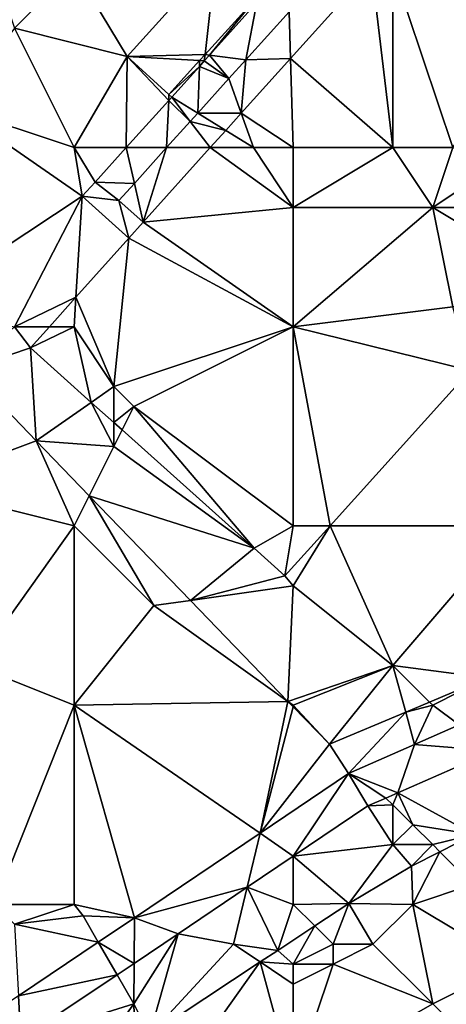
# Model space of a CAD drawing. Units: metres. Extents: x 73750 to 74375, y 354500 to 355000.
# Drawn here: x 73777 to 73799, y 354669 to 354718 of the extents above; entities that cross this region are included whole.
import ezdxf

# ---------------------------------------------------------------- set-up
doc = ezdxf.new("R2010")
doc.units = ezdxf.units.M
doc.layers.add('Terrain', color=15, linetype='Continuous')

msp = doc.modelspace()

# ---------------------------------------------------------------- linework, layer by layer
at = {"layer": 'Terrain'}
for points in [[(73780, 354721, 253.92), (73782.656, 354716.57, 253.723), (73787.116, 354721.508, 253.734), (73780, 354721, 253.92)], [(73786.57, 354716.67, 253.719), (73787.116, 354721.508, 253.734), (73782.656, 354716.57, 253.723), (73786.57, 354716.67, 253.719)], [(73789.052, 354719.418, 253.713), (73787.116, 354721.508, 253.734), (73786.57, 354716.67, 253.719), (73789.052, 354719.418, 253.713)], [(73776, 354721, 254.1), (73777, 354718, 253.89), (73780, 354721, 253.92), (73776, 354721, 254.1)], [(73777, 354718, 253.89), (73782.656, 354716.57, 253.723), (73780, 354721, 253.92), (73777, 354718, 253.89)], [(73790.787, 354718.827, 253.746), (73790.86, 354716.482, 253.779), (73794.922, 354721, 253.779), (73790.787, 354718.827, 253.746)], [(73796, 354712, 253.91), (73794.922, 354721, 253.779), (73790.86, 354716.482, 253.779), (73796, 354712, 253.91)], [(73796, 354712, 253.91), (73796, 354721, 253.75), (73794.922, 354721, 253.779), (73796, 354712, 253.91)], [(73796, 354712, 253.91), (73799, 354712, 253.94), (73796, 354721, 253.75), (73796, 354712, 253.91)], [(73799, 354712, 253.94), (73803, 354719, 253.92), (73796, 354721, 253.75), (73799, 354712, 253.94)], [(73789.052, 354719.418, 253.713), (73786.57, 354716.67, 253.719), (73786.794, 354716.642, 253.717), (73789.052, 354719.418, 253.713)], [(73789.052, 354719.418, 253.713), (73786.794, 354716.642, 253.717), (73789.175, 354719.286, 253.719), (73789.052, 354719.418, 253.713)], [(73786.794, 354716.642, 253.717), (73788.617, 354716.416, 253.749), (73789.175, 354719.286, 253.719), (73786.794, 354716.642, 253.717)], [(73790.787, 354718.827, 253.746), (73789.175, 354719.286, 253.719), (73788.617, 354716.416, 253.749), (73790.787, 354718.827, 253.746)], [(73790.787, 354718.827, 253.746), (73788.617, 354716.416, 253.749), (73790.86, 354716.482, 253.779), (73790.787, 354718.827, 253.746)], [(73780, 354712, 253.8), (73777, 354718, 253.89), (73774, 354714, 253.9), (73780, 354712, 253.8)], [(73780, 354712, 253.8), (73782.656, 354716.57, 253.723), (73777, 354718, 253.89), (73780, 354712, 253.8)], [(73780, 354712, 253.8), (73782.612, 354712, 253.713), (73782.656, 354716.57, 253.723), (73780, 354712, 253.8)], [(73782.612, 354712, 253.713), (73784.749, 354714.372, 253.715), (73782.656, 354716.57, 253.723), (73782.612, 354712, 253.713)], [(73786.57, 354716.67, 253.719), (73782.656, 354716.57, 253.723), (73786.298, 354716.368, 253.72), (73786.57, 354716.67, 253.719)], [(73786.298, 354716.368, 253.72), (73782.656, 354716.57, 253.723), (73784.762, 354714.668, 253.723), (73786.298, 354716.368, 253.72)], [(73782.656, 354716.57, 253.723), (73784.749, 354714.372, 253.715), (73784.762, 354714.668, 253.723), (73782.656, 354716.57, 253.723)], [(73786.287, 354716.08, 253.717), (73786.298, 354716.368, 253.72), (73784.762, 354714.668, 253.723), (73786.287, 354716.08, 253.717)], [(73786.287, 354716.08, 253.717), (73786.535, 354716.355, 253.717), (73786.298, 354716.368, 253.72), (73786.287, 354716.08, 253.717)], [(73786.287, 354716.08, 253.717), (73787.771, 354715.476, 253.75), (73786.535, 354716.355, 253.717), (73786.287, 354716.08, 253.717)], [(73786.57, 354716.67, 253.719), (73786.298, 354716.368, 253.72), (73786.535, 354716.355, 253.717), (73786.57, 354716.67, 253.719)], [(73786.794, 354716.642, 253.717), (73786.57, 354716.67, 253.719), (73786.535, 354716.355, 253.717), (73786.794, 354716.642, 253.717)], [(73786.794, 354716.642, 253.717), (73786.535, 354716.355, 253.717), (73787.771, 354715.476, 253.75), (73786.794, 354716.642, 253.717)], [(73786.794, 354716.642, 253.717), (73787.771, 354715.476, 253.75), (73788.617, 354716.416, 253.749), (73786.794, 354716.642, 253.717)], [(73788.617, 354716.416, 253.749), (73787.771, 354715.476, 253.75), (73788.388, 354713.732, 253.779), (73788.617, 354716.416, 253.749)], [(73791, 354712, 253.89), (73790.86, 354716.482, 253.779), (73788.388, 354713.732, 253.779), (73791, 354712, 253.89)], [(73790.86, 354716.482, 253.779), (73788.617, 354716.416, 253.749), (73788.388, 354713.732, 253.779), (73790.86, 354716.482, 253.779)], [(73791, 354712, 253.89), (73796, 354712, 253.91), (73790.86, 354716.482, 253.779), (73791, 354712, 253.89)], [(73786.287, 354716.08, 253.717), (73784.762, 354714.668, 253.723), (73784.902, 354714.542, 253.715), (73786.287, 354716.08, 253.717)], [(73786.287, 354716.08, 253.717), (73784.902, 354714.542, 253.715), (73786.204, 354713.734, 253.752), (73786.287, 354716.08, 253.717)], [(73786.287, 354716.08, 253.717), (73786.204, 354713.734, 253.752), (73787.771, 354715.476, 253.75), (73786.287, 354716.08, 253.717)], [(73788.388, 354713.732, 253.779), (73787.771, 354715.476, 253.75), (73786.204, 354713.734, 253.752), (73788.388, 354713.732, 253.779)], [(73784.643, 354712, 253.754), (73784.749, 354714.372, 253.715), (73782.612, 354712, 253.713), (73784.643, 354712, 253.754)], [(73784.643, 354712, 253.754), (73785.83, 354713.318, 253.752), (73784.749, 354714.372, 253.715), (73784.643, 354712, 253.754)], [(73784.749, 354714.372, 253.715), (73784.902, 354714.542, 253.715), (73784.762, 354714.668, 253.723), (73784.749, 354714.372, 253.715)], [(73784.749, 354714.372, 253.715), (73785.83, 354713.318, 253.752), (73784.902, 354714.542, 253.715), (73784.749, 354714.372, 253.715)], [(73786.204, 354713.734, 253.752), (73784.902, 354714.542, 253.715), (73785.83, 354713.318, 253.752), (73786.204, 354713.734, 253.752)], [(73772, 354704, 253.98), (73780.412, 354709.557, 253.711), (73774, 354714, 253.9), (73772, 354704, 253.98)], [(73780, 354712, 253.8), (73774, 354714, 253.9), (73780.412, 354709.557, 253.711), (73780, 354712, 253.8)], [(73786.204, 354713.734, 253.752), (73785.83, 354713.318, 253.752), (73787.607, 354712.864, 253.779), (73786.204, 354713.734, 253.752)], [(73788.388, 354713.732, 253.779), (73786.204, 354713.734, 253.752), (73787.607, 354712.864, 253.779), (73788.388, 354713.732, 253.779)], [(73789, 354712, 253.76), (73788.388, 354713.732, 253.779), (73787.607, 354712.864, 253.779), (73789, 354712, 253.76)], [(73791, 354712, 253.89), (73788.388, 354713.732, 253.779), (73789, 354712, 253.76), (73791, 354712, 253.89)], [(73784.643, 354712, 253.754), (73786.83, 354712, 253.779), (73785.83, 354713.318, 253.752), (73784.643, 354712, 253.754)], [(73786.83, 354712, 253.779), (73787.607, 354712.864, 253.779), (73785.83, 354713.318, 253.752), (73786.83, 354712, 253.779)], [(73789, 354712, 253.76), (73787.607, 354712.864, 253.779), (73786.83, 354712, 253.779), (73789, 354712, 253.76)], [(73780, 354712, 253.8), (73780.412, 354709.557, 253.711), (73781.051, 354710.266, 253.712), (73780, 354712, 253.8)], [(73780, 354712, 253.8), (73781.051, 354710.266, 253.712), (73782.612, 354712, 253.713), (73780, 354712, 253.8)], [(73783.023, 354710.199, 253.756), (73782.612, 354712, 253.713), (73781.051, 354710.266, 253.712), (73783.023, 354710.199, 253.756)], [(73784.643, 354712, 253.754), (73782.612, 354712, 253.713), (73783.023, 354710.199, 253.756), (73784.643, 354712, 253.754)], [(73784.643, 354712, 253.754), (73783.023, 354710.199, 253.756), (73783.466, 354708.258, 253.779), (73784.643, 354712, 253.754)], [(73784.643, 354712, 253.754), (73783.466, 354708.258, 253.779), (73786.83, 354712, 253.779), (73784.643, 354712, 253.754)], [(73791, 354709, 253.78), (73786.83, 354712, 253.779), (73783.466, 354708.258, 253.779), (73791, 354709, 253.78)], [(73791, 354709, 253.78), (73789, 354712, 253.76), (73786.83, 354712, 253.779), (73791, 354709, 253.78)], [(73791, 354712, 253.89), (73789, 354712, 253.76), (73791, 354709, 253.78), (73791, 354712, 253.89)], [(73791, 354712, 253.89), (73791, 354709, 253.78), (73796, 354712, 253.91), (73791, 354712, 253.89)], [(73796, 354712, 253.91), (73791, 354709, 253.78), (73798, 354709, 253.98), (73796, 354712, 253.91)], [(73796, 354712, 253.91), (73798, 354709, 253.98), (73799, 354712, 253.94), (73796, 354712, 253.91)], [(73799, 354712, 253.94), (73798, 354709, 253.98), (73801, 354711, 254.14), (73799, 354712, 253.94)], [(73804, 354709, 254.04), (73801, 354711, 254.14), (73798, 354709, 253.98), (73804, 354709, 254.04)], [(73782.249, 354709.339, 253.757), (73781.051, 354710.266, 253.712), (73780.412, 354709.557, 253.711), (73782.249, 354709.339, 253.757)], [(73783.023, 354710.199, 253.756), (73781.051, 354710.266, 253.712), (73782.249, 354709.339, 253.757), (73783.023, 354710.199, 253.756)], [(73783.023, 354710.199, 253.756), (73782.249, 354709.339, 253.757), (73783.466, 354708.258, 253.779), (73783.023, 354710.199, 253.756)], [(73777, 354703, 253.8), (73780.412, 354709.557, 253.711), (73772, 354704, 253.98), (73777, 354703, 253.8)], [(73777, 354703, 253.8), (73780.093, 354704.485, 253.813), (73780.412, 354709.557, 253.711), (73777, 354703, 253.8)], [(73780.093, 354704.485, 253.813), (73782.754, 354707.455, 253.779), (73780.412, 354709.557, 253.711), (73780.093, 354704.485, 253.813)], [(73782.249, 354709.339, 253.757), (73780.412, 354709.557, 253.711), (73782.754, 354707.455, 253.779), (73782.249, 354709.339, 253.757)], [(73782.249, 354709.339, 253.757), (73782.754, 354707.455, 253.779), (73783.466, 354708.258, 253.779), (73782.249, 354709.339, 253.757)], [(73791, 354703, 253.96), (73791, 354709, 253.78), (73783.466, 354708.258, 253.779), (73791, 354703, 253.96)], [(73791, 354703, 253.96), (73799, 354704, 253.98), (73798, 354709, 253.98), (73791, 354703, 253.96)], [(73791, 354703, 253.96), (73798, 354709, 253.98), (73791, 354709, 253.78), (73791, 354703, 253.96)], [(73804, 354709, 254.04), (73798, 354709, 253.98), (73804, 354705.394, 253.744), (73804, 354709, 254.04)], [(73804, 354705.394, 253.744), (73798, 354709, 253.98), (73799, 354704, 253.98), (73804, 354705.394, 253.744)], [(73791, 354703, 253.96), (73783.466, 354708.258, 253.779), (73782.754, 354707.455, 253.779), (73791, 354703, 253.96)], [(73782, 354700, 253.98), (73782.754, 354707.455, 253.779), (73780.093, 354704.485, 253.813), (73782, 354700, 253.98)], [(73791, 354703, 253.96), (73782.754, 354707.455, 253.779), (73782, 354700, 253.98), (73791, 354703, 253.96)], [(73777, 354703, 253.8), (73778.763, 354703, 253.83), (73780.093, 354704.485, 253.813), (73777, 354703, 253.8)], [(73778.763, 354703, 253.83), (73780, 354703, 253.88), (73780.093, 354704.485, 253.813), (73778.763, 354703, 253.83)], [(73780, 354703, 253.88), (73782, 354700, 253.98), (73780.093, 354704.485, 253.813), (73780, 354703, 253.88)], [(73791, 354703, 253.96), (73799.871, 354700.807, 253.735), (73799, 354704, 253.98), (73791, 354703, 253.96)], [(73777, 354703, 253.8), (73774.627, 354700.878, 253.85), (73777.816, 354701.943, 253.842), (73777, 354703, 253.8)], [(73777, 354703, 253.8), (73777.816, 354701.943, 253.842), (73778.763, 354703, 253.83), (73777, 354703, 253.8)], [(73778.763, 354703, 253.83), (73777.816, 354701.943, 253.842), (73780, 354703, 253.88), (73778.763, 354703, 253.83)], [(73777.816, 354701.943, 253.842), (73780.864, 354699.209, 253.812), (73780, 354703, 253.88), (73777.816, 354701.943, 253.842)], [(73780, 354703, 253.88), (73780.864, 354699.209, 253.812), (73782, 354700, 253.98), (73780, 354703, 253.88)], [(73791, 354703, 253.96), (73782, 354700, 253.98), (73783, 354699, 254.09), (73791, 354703, 253.96)], [(73791, 354703, 253.96), (73783, 354699, 254.09), (73791, 354693, 253.82), (73791, 354703, 253.96)], [(73791, 354703, 253.96), (73791, 354693, 253.82), (73792.843, 354693, 253.721), (73791, 354703, 253.96)], [(73791, 354703, 253.96), (73792.843, 354693, 253.721), (73799.871, 354700.807, 253.735), (73791, 354703, 253.96)], [(73774.627, 354700.878, 253.85), (73778.094, 354697.281, 253.854), (73777.816, 354701.943, 253.842), (73774.627, 354700.878, 253.85)], [(73778.094, 354697.281, 253.854), (73780.864, 354699.209, 253.812), (73777.816, 354701.943, 253.842), (73778.094, 354697.281, 253.854)], [(73772, 354695, 254.02), (73778.094, 354697.281, 253.854), (73774.627, 354700.878, 253.85), (73772, 354695, 254.02)], [(73799.871, 354700.807, 253.735), (73792.843, 354693, 253.721), (73802, 354693, 253.71), (73799.871, 354700.807, 253.735)], [(73782, 354700, 253.98), (73780.864, 354699.209, 253.812), (73782, 354698.19, 253.801), (73782, 354700, 253.98)], [(73782, 354700, 253.98), (73782, 354698.19, 253.801), (73783, 354699, 254.09), (73782, 354700, 253.98)], [(73778.094, 354697.281, 253.854), (73782, 354697, 253.87), (73780.864, 354699.209, 253.812), (73778.094, 354697.281, 253.854)], [(73782, 354697, 253.87), (73782, 354698.19, 253.801), (73780.864, 354699.209, 253.812), (73782, 354697, 253.87)], [(73783, 354699, 254.09), (73782, 354698.19, 253.801), (73782.411, 354697.821, 253.797), (73783, 354699, 254.09)], [(73783, 354699, 254.09), (73782.411, 354697.821, 253.797), (73789.037, 354691.878, 253.731), (73783, 354699, 254.09)], [(73791, 354693, 253.82), (73783, 354699, 254.09), (73789.037, 354691.878, 253.731), (73791, 354693, 253.82)], [(73782, 354697, 253.87), (73782.411, 354697.821, 253.797), (73782, 354698.19, 253.801), (73782, 354697, 253.87)], [(73782, 354697, 253.87), (73789.037, 354691.878, 253.731), (73782.411, 354697.821, 253.797), (73782, 354697, 253.87)], [(73772, 354695, 254.02), (73780, 354693, 253.84), (73778.094, 354697.281, 253.854), (73772, 354695, 254.02)], [(73778.094, 354697.281, 253.854), (73780, 354693, 253.84), (73780.76, 354694.52, 253.762), (73778.094, 354697.281, 253.854)], [(73778.094, 354697.281, 253.854), (73780.76, 354694.52, 253.762), (73782, 354697, 253.87), (73778.094, 354697.281, 253.854)], [(73782, 354697, 253.87), (73780.76, 354694.52, 253.762), (73789.037, 354691.878, 253.731), (73782, 354697, 253.87)], [(73772, 354695, 254.02), (73775, 354686, 253.84), (73780, 354693, 253.84), (73772, 354695, 254.02)], [(73780.76, 354694.52, 253.762), (73780, 354693, 253.84), (73784, 354689, 253.66), (73780.76, 354694.52, 253.762)], [(73780.76, 354694.52, 253.762), (73784, 354689, 253.66), (73785.836, 354689.262, 253.587), (73780.76, 354694.52, 253.762)], [(73780.76, 354694.52, 253.762), (73785.836, 354689.262, 253.587), (73789.037, 354691.878, 253.731), (73780.76, 354694.52, 253.762)], [(73775, 354686, 253.84), (73780, 354684, 253.62), (73780, 354693, 253.84), (73775, 354686, 253.84)], [(73780, 354693, 253.84), (73780, 354684, 253.62), (73784, 354689, 253.66), (73780, 354693, 253.84)], [(73791, 354693, 253.82), (73789.037, 354691.878, 253.731), (73790.584, 354690.49, 253.716), (73791, 354693, 253.82)], [(73791, 354693, 253.82), (73790.584, 354690.49, 253.716), (73792.843, 354693, 253.721), (73791, 354693, 253.82)], [(73791, 354690, 253.85), (73792.843, 354693, 253.721), (73790.584, 354690.49, 253.716), (73791, 354690, 253.85)], [(73791, 354690, 253.85), (73796, 354686, 253.69), (73792.843, 354693, 253.721), (73791, 354690, 253.85)], [(73802, 354693, 253.71), (73792.843, 354693, 253.721), (73796, 354686, 253.69), (73802, 354693, 253.71)], [(73802, 354693, 253.71), (73796, 354686, 253.69), (73800.708, 354685.371, 253.491), (73802, 354693, 253.71)], [(73785.836, 354689.262, 253.587), (73790.584, 354690.49, 253.716), (73789.037, 354691.878, 253.731), (73785.836, 354689.262, 253.587)], [(73791, 354690, 253.85), (73790.584, 354690.49, 253.716), (73785.836, 354689.262, 253.587), (73791, 354690, 253.85)], [(73791, 354690, 253.85), (73785.836, 354689.262, 253.587), (73790.729, 354684.194, 253.418), (73791, 354690, 253.85)], [(73791, 354690, 253.85), (73790.729, 354684.194, 253.418), (73796, 354686, 253.69), (73791, 354690, 253.85)], [(73790.729, 354684.194, 253.418), (73785.836, 354689.262, 253.587), (73784, 354689, 253.66), (73790.729, 354684.194, 253.418)], [(73790.729, 354684.194, 253.418), (73784, 354689, 253.66), (73780, 354684, 253.62), (73790.729, 354684.194, 253.418)], [(73776, 354674, 253.47), (73780, 354684, 253.62), (73775, 354686, 253.84), (73776, 354674, 253.47)], [(73796, 354686, 253.69), (73790.729, 354684.194, 253.418), (73791, 354684, 253.51), (73796, 354686, 253.69)], [(73796, 354686, 253.69), (73791, 354684, 253.51), (73792.81, 354682.038, 253.346), (73796, 354686, 253.69)], [(73796, 354686, 253.69), (73792.81, 354682.038, 253.346), (73796.645, 354683.656, 253.416), (73796, 354686, 253.69)], [(73796, 354686, 253.69), (73796.645, 354683.656, 253.416), (73797.84, 354684.16, 253.438), (73796, 354686, 253.69)], [(73796, 354686, 253.69), (73797.84, 354684.16, 253.438), (73800.708, 354685.371, 253.491), (73796, 354686, 253.69)], [(73800.708, 354685.371, 253.491), (73797.84, 354684.16, 253.438), (73798, 354684, 253.5), (73800.708, 354685.371, 253.491)], [(73800.708, 354685.371, 253.491), (73798, 354684, 253.5), (73799.318, 354683.012, 253.285), (73800.708, 354685.371, 253.491)], [(73790.729, 354684.194, 253.418), (73780, 354684, 253.62), (73789.33, 354677.57, 253.223), (73790.729, 354684.194, 253.418)], [(73790.729, 354684.194, 253.418), (73789.33, 354677.57, 253.223), (73791, 354683.913, 253.408), (73790.729, 354684.194, 253.418)], [(73791, 354684, 253.51), (73790.729, 354684.194, 253.418), (73791, 354683.913, 253.408), (73791, 354684, 253.51)], [(73798, 354684, 253.5), (73797.84, 354684.16, 253.438), (73796.645, 354683.656, 253.416), (73798, 354684, 253.5)], [(73776, 354674, 253.47), (73780, 354674, 253.31), (73780, 354684, 253.62), (73776, 354674, 253.47)], [(73780, 354674, 253.31), (73783.026, 354673.319, 253.19), (73780, 354684, 253.62), (73780, 354674, 253.31)], [(73783.026, 354673.319, 253.19), (73789.33, 354677.57, 253.223), (73780, 354684, 253.62), (73783.026, 354673.319, 253.19)], [(73791, 354683.913, 253.408), (73789.33, 354677.57, 253.223), (73792.81, 354682.038, 253.346), (73791, 354683.913, 253.408)], [(73791, 354684, 253.51), (73791, 354683.913, 253.408), (73792.81, 354682.038, 253.346), (73791, 354684, 253.51)], [(73796.645, 354683.656, 253.416), (73792.81, 354682.038, 253.346), (73793.775, 354680.567, 253.247), (73796.645, 354683.656, 253.416)], [(73796.645, 354683.656, 253.416), (73793.775, 354680.567, 253.247), (73797.092, 354682.03, 253.27), (73796.645, 354683.656, 253.416)], [(73798, 354684, 253.5), (73796.645, 354683.656, 253.416), (73797.092, 354682.03, 253.27), (73798, 354684, 253.5)], [(73798, 354684, 253.5), (73797.092, 354682.03, 253.27), (73799.318, 354683.012, 253.285), (73798, 354684, 253.5)], [(73799.318, 354683.012, 253.285), (73797.092, 354682.03, 253.27), (73801.048, 354681.714, 253.304), (73799.318, 354683.012, 253.285)], [(73793.775, 354680.567, 253.247), (73792.81, 354682.038, 253.346), (73789.33, 354677.57, 253.223), (73793.775, 354680.567, 253.247)], [(73797.092, 354682.03, 253.27), (73793.775, 354680.567, 253.247), (73796.24, 354679.6, 253.284), (73797.092, 354682.03, 253.27)], [(73797.092, 354682.03, 253.27), (73796.24, 354679.6, 253.284), (73801.048, 354681.714, 253.304), (73797.092, 354682.03, 253.27)], [(73801.048, 354681.714, 253.304), (73796.24, 354679.6, 253.284), (73800.067, 354677.509, 253.346), (73801.048, 354681.714, 253.304)], [(73793.775, 354680.567, 253.247), (73789.33, 354677.57, 253.223), (73791, 354676.419, 253.259), (73793.775, 354680.567, 253.247)], [(73793.775, 354680.567, 253.247), (73791, 354676.419, 253.259), (73794.745, 354678.943, 253.278), (73793.775, 354680.567, 253.247)], [(73793.775, 354680.567, 253.247), (73795.645, 354679.339, 253.282), (73796.24, 354679.6, 253.284), (73793.775, 354680.567, 253.247)], [(73793.775, 354680.567, 253.247), (73794.745, 354678.943, 253.278), (73795.645, 354679.339, 253.282), (73793.775, 354680.567, 253.247)], [(73796, 354679, 253.4), (73795.645, 354679.339, 253.282), (73794.745, 354678.943, 253.278), (73796, 354679, 253.4)], [(73796, 354679, 253.4), (73796.24, 354679.6, 253.284), (73795.645, 354679.339, 253.282), (73796, 354679, 253.4)], [(73796, 354679, 253.4), (73797, 354678, 253.43), (73796.24, 354679.6, 253.284), (73796, 354679, 253.4)], [(73797, 354678, 253.43), (73800.067, 354677.509, 253.346), (73796.24, 354679.6, 253.284), (73797, 354678, 253.43)], [(73796, 354677, 253.4), (73794.745, 354678.943, 253.278), (73791, 354676.419, 253.259), (73796, 354677, 253.4)], [(73796, 354679, 253.4), (73794.745, 354678.943, 253.278), (73796, 354677, 253.4), (73796, 354679, 253.4)], [(73796, 354679, 253.4), (73796, 354677, 253.4), (73797, 354678, 253.43), (73796, 354679, 253.4)], [(73797, 354678, 253.43), (73796, 354677, 253.4), (73798, 354677, 253.41), (73797, 354678, 253.43)], [(73797, 354678, 253.43), (73798, 354677, 253.41), (73800.067, 354677.509, 253.346), (73797, 354678, 253.43)], [(73788.682, 354674.857, 253.247), (73789.33, 354677.57, 253.223), (73783.026, 354673.319, 253.19), (73788.682, 354674.857, 253.247)], [(73788.682, 354674.857, 253.247), (73791, 354676.419, 253.259), (73789.33, 354677.57, 253.223), (73788.682, 354674.857, 253.247)], [(73798, 354677, 253.41), (73798.359, 354676.641, 253.338), (73800.067, 354677.509, 253.346), (73798, 354677, 253.41)], [(73798.359, 354676.641, 253.338), (73800, 354675, 253.04), (73800.067, 354677.509, 253.346), (73798.359, 354676.641, 253.338)], [(73793.796, 354674.038, 253.324), (73796, 354677, 253.4), (73791, 354676.419, 253.259), (73793.796, 354674.038, 253.324)], [(73793.796, 354674.038, 253.324), (73796.93, 354675.915, 253.332), (73796, 354677, 253.4), (73793.796, 354674.038, 253.324)], [(73796, 354677, 253.4), (73796.93, 354675.915, 253.332), (73798, 354677, 253.41), (73796, 354677, 253.4)], [(73798, 354677, 253.41), (73796.93, 354675.915, 253.332), (73798.359, 354676.641, 253.338), (73798, 354677, 253.41)], [(73791, 354674, 253.39), (73791, 354676.419, 253.259), (73788.682, 354674.857, 253.247), (73791, 354674, 253.39)], [(73791, 354674, 253.39), (73793.796, 354674.038, 253.324), (73791, 354676.419, 253.259), (73791, 354674, 253.39)], [(73797, 354674, 253.07), (73798.359, 354676.641, 253.338), (73796.93, 354675.915, 253.332), (73797, 354674, 253.07)], [(73797, 354674, 253.07), (73800, 354675, 253.04), (73798.359, 354676.641, 253.338), (73797, 354674, 253.07)], [(73797, 354674, 253.07), (73796.93, 354675.915, 253.332), (73793.796, 354674.038, 253.324), (73797, 354674, 253.07)], [(73788.682, 354674.857, 253.247), (73783.026, 354673.319, 253.19), (73785.22, 354672.524, 253.229), (73788.682, 354674.857, 253.247)], [(73788, 354672, 253.34), (73788.682, 354674.857, 253.247), (73785.22, 354672.524, 253.229), (73788, 354672, 253.34)], [(73788, 354672, 253.34), (73790.22, 354671.685, 253.317), (73788.682, 354674.857, 253.247), (73788, 354672, 253.34)], [(73791, 354674, 253.39), (73788.682, 354674.857, 253.247), (73790.22, 354671.685, 253.317), (73791, 354674, 253.39)], [(73802, 354671, 253.19), (73800, 354675, 253.04), (73797, 354674, 253.07), (73802, 354671, 253.19)], [(73776, 354674, 253.47), (73777, 354673, 253.29), (73780, 354674, 253.31), (73776, 354674, 253.47)], [(73777, 354673, 253.29), (73780.451, 354673.422, 253.189), (73780, 354674, 253.31), (73777, 354673, 253.29)], [(73780, 354674, 253.31), (73780.451, 354673.422, 253.189), (73783.026, 354673.319, 253.19), (73780, 354674, 253.31)], [(73791, 354674, 253.39), (73790.22, 354671.685, 253.317), (73792.087, 354672.913, 253.321), (73791, 354674, 253.39)], [(73791, 354674, 253.39), (73792.087, 354672.913, 253.321), (73793.796, 354674.038, 253.324), (73791, 354674, 253.39)], [(73793, 354672, 253.13), (73793.796, 354674.038, 253.324), (73792.087, 354672.913, 253.321), (73793, 354672, 253.13)], [(73793, 354672, 253.13), (73795, 354672, 253.01), (73793.796, 354674.038, 253.324), (73793, 354672, 253.13)], [(73797, 354674, 253.07), (73793.796, 354674.038, 253.324), (73795, 354672, 253.01), (73797, 354674, 253.07)], [(73797, 354674, 253.07), (73795, 354672, 253.01), (73798, 354669, 253.19), (73797, 354674, 253.07)], [(73802, 354671, 253.19), (73797, 354674, 253.07), (73798, 354669, 253.19), (73802, 354671, 253.19)], [(73777, 354673, 253.29), (73781.213, 354672.1, 253.181), (73780.451, 354673.422, 253.189), (73777, 354673, 253.29)], [(73781.213, 354672.1, 253.181), (73783.026, 354673.319, 253.19), (73780.451, 354673.422, 253.189), (73781.213, 354672.1, 253.181)], [(73781.213, 354672.1, 253.181), (73783.011, 354671.035, 253.218), (73783.026, 354673.319, 253.19), (73781.213, 354672.1, 253.181)], [(73783.026, 354673.319, 253.19), (73783.011, 354671.035, 253.218), (73785.22, 354672.524, 253.229), (73783.026, 354673.319, 253.19)], [(73777, 354673, 253.29), (73777.207, 354669.408, 253.162), (73781.213, 354672.1, 253.181), (73777, 354673, 253.29)], [(73791, 354671, 253.16), (73792.087, 354672.913, 253.321), (73790.22, 354671.685, 253.317), (73791, 354671, 253.16)], [(73793, 354672, 253.13), (73792.087, 354672.913, 253.321), (73791, 354671, 253.16), (73793, 354672, 253.13)], [(73783, 354669, 253.33), (73785.22, 354672.524, 253.229), (73783.011, 354671.035, 253.218), (73783, 354669, 253.33)], [(73783, 354669, 253.33), (73783.78, 354667.439, 253.299), (73785.22, 354672.524, 253.229), (73783, 354669, 253.33)], [(73788, 354672, 253.34), (73785.22, 354672.524, 253.229), (73783.78, 354667.439, 253.299), (73788, 354672, 253.34)], [(73777.207, 354669.408, 253.162), (73782.157, 354670.462, 253.214), (73781.213, 354672.1, 253.181), (73777.207, 354669.408, 253.162)], [(73781.213, 354672.1, 253.181), (73782.157, 354670.462, 253.214), (73783.011, 354671.035, 253.218), (73781.213, 354672.1, 253.181)], [(73788, 354672, 253.34), (73783.78, 354667.439, 253.299), (73789.341, 354671.106, 253.315), (73788, 354672, 253.34)], [(73788, 354672, 253.34), (73789.341, 354671.106, 253.315), (73790.22, 354671.685, 253.317), (73788, 354672, 253.34)], [(73793, 354672, 253.13), (73791, 354671, 253.16), (73793, 354671, 253.02), (73793, 354672, 253.13)], [(73793, 354672, 253.13), (73793, 354671, 253.02), (73795, 354672, 253.01), (73793, 354672, 253.13)], [(73795, 354672, 253.01), (73793, 354671, 253.02), (73798, 354669, 253.19), (73795, 354672, 253.01)], [(73791, 354671, 253.16), (73790.22, 354671.685, 253.317), (73789.341, 354671.106, 253.315), (73791, 354671, 253.16)], [(73783, 354669, 253.33), (73783.011, 354671.035, 253.218), (73782.157, 354670.462, 253.214), (73783, 354669, 253.33)], [(73785, 354665, 253.04), (73789.341, 354671.106, 253.315), (73783.78, 354667.439, 253.299), (73785, 354665, 253.04)], [(73791, 354665, 253.19), (73789.341, 354671.106, 253.315), (73785, 354665, 253.04), (73791, 354665, 253.19)], [(73791, 354665, 253.19), (73791, 354670, 253.04), (73789.341, 354671.106, 253.315), (73791, 354665, 253.19)], [(73791, 354671, 253.16), (73789.341, 354671.106, 253.315), (73791, 354670, 253.04), (73791, 354671, 253.16)], [(73791, 354665, 253.19), (73798, 354669, 253.19), (73793, 354671, 253.02), (73791, 354665, 253.19)], [(73791, 354665, 253.19), (73793, 354671, 253.02), (73791, 354670, 253.04), (73791, 354665, 253.19)], [(73791, 354671, 253.16), (73791, 354670, 253.04), (73793, 354671, 253.02), (73791, 354671, 253.16)], [(73802, 354665, 253.19), (73802, 354671, 253.19), (73798, 354669, 253.19), (73802, 354665, 253.19)], [(73777.207, 354669.408, 253.162), (73777.332, 354667.223, 253.192), (73782.157, 354670.462, 253.214), (73777.207, 354669.408, 253.162)], [(73777.332, 354667.223, 253.192), (73783, 354669, 253.33), (73782.157, 354670.462, 253.214), (73777.332, 354667.223, 253.192)], [(73777.207, 354669.408, 253.162), (73775.825, 354668.479, 253.155), (73777.332, 354667.223, 253.192), (73777.207, 354669.408, 253.162)], [(73780.152, 354665, 253.286), (73783, 354669, 253.33), (73777.332, 354667.223, 253.192), (73780.152, 354665, 253.286)], [(73780.152, 354665, 253.286), (73783.064, 354666.967, 253.297), (73783, 354669, 253.33), (73780.152, 354665, 253.286)], [(73783, 354669, 253.33), (73783.064, 354666.967, 253.297), (73783.78, 354667.439, 253.299), (73783, 354669, 253.33)], [(73802, 354665, 253.19), (73798, 354669, 253.19), (73791, 354665, 253.19), (73802, 354665, 253.19)]]:
    msp.add_3dface(points, dxfattribs=at)

doc.saveas('drawing.dxf')
